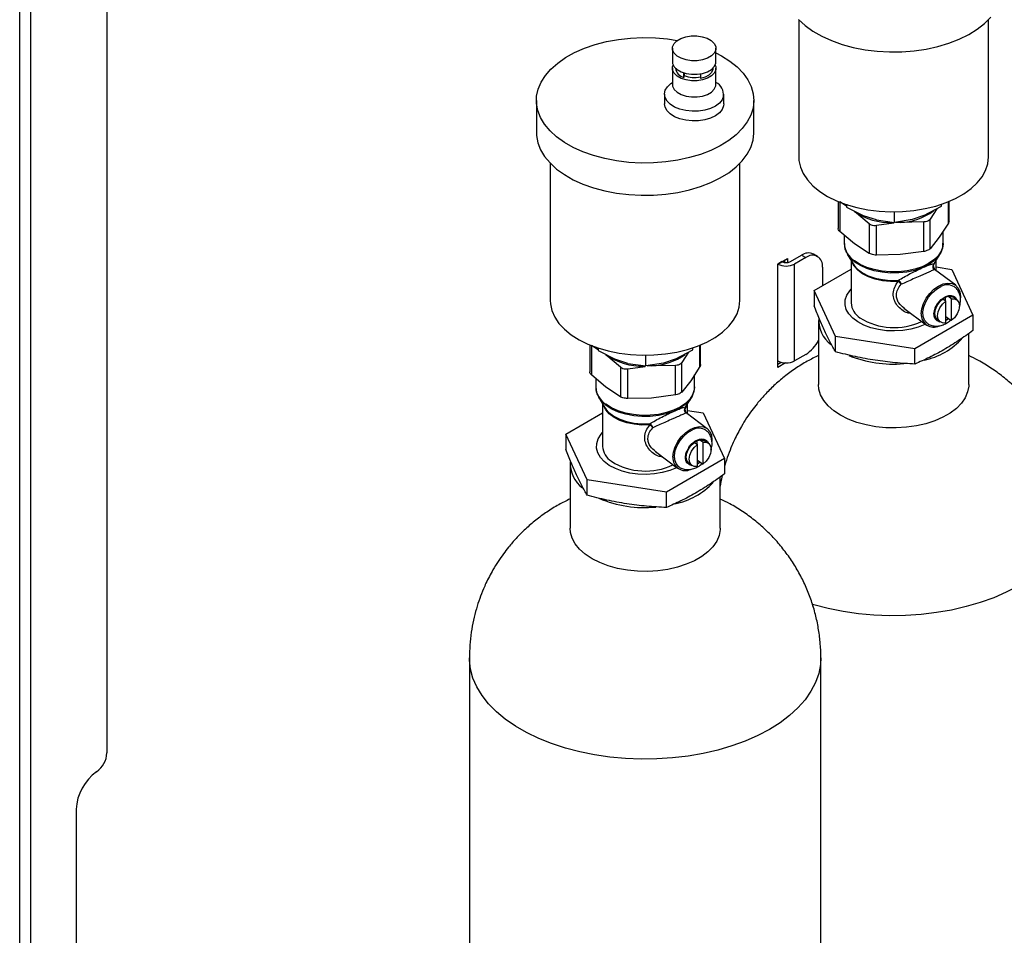
# Model space of a CAD drawing. Extents: x -23 to 223, y 1 to 178.
# Drawn here: x 195 to 205, y 147 to 156 of the extents above; entities that cross this region are included whole.
import ezdxf

# ---------------------------------------------------------------- set-up
doc = ezdxf.new("R2010")
doc.units = 0
doc.header["$LTSCALE"] = 8
doc.header["$MEASUREMENT"] = 0
doc.layers.get('0').update_dxf_attribs({"linetype": 'CONTINUOUS'})

# ---------------------------------------------------------------- blocks, each defined once
blk = doc.blocks.new('A$C26061CCD')
at = {"color": 7, "linetype": 'Continuous'}
for p, q in [((1.1785, 3.53298), (1.1785, 2.96802)), ((1.12422, 0.62646), (1.12422, 3.50164)), ((1.13118, 0.62646), (1.13118, 3.50164)), ((1.60915, 3.4244), (1.60915, 3.339)), ((1.72726, 3.339), (1.72726, 3.4244)), ((1.53052, 3.40666), (1.53052, 3.39822)), ((1.55759, 3.39822), (1.55759, 3.40666)), ((1.55749, 3.39726), (1.55759, 3.39822)), ((1.53052, 3.3942), (1.53052, 3.38415)), ((1.53237, 3.39428), (1.53237, 3.3942)), ((1.53759, 3.38858), (1.53759, 3.39135)), ((1.53783, 3.3897), (1.53759, 3.38858)), ((1.53783, 3.3897), (1.53783, 3.39128)), ((1.53785, 3.3897), (1.53783, 3.3897)), ((1.53785, 3.39127), (1.53785, 3.3897)), ((1.54795, 3.39074), (1.54795, 3.38784)), ((1.55574, 3.3942), (1.55574, 3.39428)), ((1.55759, 3.38415), (1.55759, 3.3942)), ((1.55749, 3.3832), (1.55759, 3.38415)), ((1.5256, 3.37813), (1.5256, 3.3721)), ((1.56251, 3.3721), (1.56251, 3.37813)), ((1.44586, 3.37427), (1.44586, 3.35418)), ((1.58119, 3.35418), (1.58119, 3.37427)), ((1.45447, 3.33511), (1.45447, 3.2497)), ((1.57258, 3.2497), (1.57258, 3.33511)), ((1.72682, 3.33482), (1.72726, 3.339)), ((1.63372, 3.31132), (1.63372, 3.29451)), ((1.6389, 3.30829), (1.63474, 3.31102)), ((1.63474, 3.31091), (1.63474, 3.29265)), ((1.70233, 3.29786), (1.70233, 3.31117)), ((1.7027, 3.29908), (1.7027, 3.31132)), ((1.63886, 3.30956), (1.63892, 3.30783)), ((1.63892, 3.30939), (1.63892, 3.30783)), ((1.63892, 3.30783), (1.65008, 3.30221)), ((1.65294, 3.29737), (1.64384, 3.30506)), ((1.66868, 3.29822), (1.66868, 3.30491)), ((1.68698, 3.30251), (1.69797, 3.30829)), ((1.69516, 3.30681), (1.69096, 3.3003)), ((1.69797, 3.30829), (1.69797, 3.30955)), ((1.65752, 3.29981), (1.65008, 3.30221)), ((1.65294, 3.29737), (1.65294, 3.279)), ((1.66829, 3.29775), (1.65749, 3.29629)), ((1.65752, 3.29981), (1.66868, 3.29822)), ((1.67966, 3.29999), (1.66868, 3.29822)), ((1.67228, 3.29829), (1.66947, 3.29815)), ((1.68707, 3.29857), (1.67228, 3.29829)), ((1.68698, 3.30251), (1.67966, 3.29999)), ((1.68707, 3.2802), (1.68707, 3.29857)), ((1.69096, 3.28193), (1.69096, 3.3003)), ((1.70233, 3.29786), (1.69665, 3.28904)), ((1.64384, 3.28496), (1.63474, 3.29265)), ((1.65749, 3.27792), (1.65749, 3.29629)), ((1.69897, 3.28519), (1.69897, 3.29264)), ((1.63745, 3.29036), (1.63745, 3.28519)), ((1.69665, 3.28904), (1.69096, 3.28193)), ((1.65294, 3.279), (1.64384, 3.28496)), ((1.68707, 3.2802), (1.67228, 3.2782)), ((1.59609, 3.27234), (1.60218, 3.27586)), ((1.5987, 3.27385), (1.59609, 3.27234)), ((1.5987, 3.27385), (1.5987, 3.27385)), ((1.60044, 3.27329), (1.60044, 3.27485)), ((1.60218, 3.27586), (1.60218, 3.27329)), ((1.60392, 3.27385), (1.61088, 3.27787)), ((1.61349, 3.27636), (1.60653, 3.27234)), ((1.61088, 3.27787), (1.61349, 3.27636)), ((1.62087, 3.27709), (1.61826, 3.2786)), ((1.63934, 3.27861), (1.64298, 3.2725)), ((1.64176, 3.27456), (1.64176, 3.24818)), ((1.67228, 3.2782), (1.65749, 3.27792)), ((1.69416, 3.27372), (1.69291, 3.27121)), ((1.69343, 3.2725), (1.69708, 3.27861)), ((1.69466, 3.26827), (1.69466, 3.27456)), ((1.59609, 3.20805), (1.59609, 3.27234)), ((1.60653, 3.21207), (1.60653, 3.27234)), ((1.61881, 3.25582), (1.64176, 3.26907)), ((1.62393, 3.27033), (1.62393, 3.25878)), ((1.69291, 3.27121), (1.69359, 3.26895)), ((1.69312, 3.272), (1.69343, 3.2725)), ((1.70686, 3.25913), (1.69367, 3.26901)), ((1.69466, 3.27056), (1.70437, 3.26906)), ((1.70437, 3.26906), (1.71761, 3.24054)), ((1.63204, 3.2273), (1.61881, 3.25582)), ((1.61881, 3.25582), (1.61881, 3.24627)), ((1.57214, 3.24553), (1.57258, 3.2497)), ((1.69899, 3.25065), (1.70079, 3.2493)), ((1.70035, 3.25146), (1.70035, 3.24963)), ((1.70079, 3.23566), (1.70079, 3.2493)), ((1.7041, 3.25078), (1.7023, 3.25213)), ((1.7041, 3.25078), (1.7041, 3.23713)), ((1.70761, 3.25011), (1.70581, 3.25146)), ((1.6746, 3.24486), (1.68842, 3.23451)), ((1.67504, 3.24468), (1.67472, 3.24499)), ((1.62146, 3.23713), (1.62146, 3.19732)), ((1.71761, 3.24054), (1.68144, 3.21966)), ((1.69548, 3.23768), (1.69728, 3.23633)), ((1.70079, 3.23962), (1.7023, 3.23848)), ((1.70257, 3.23829), (1.70079, 3.23713)), ((1.7023, 3.23848), (1.7041, 3.23713)), ((1.71761, 3.24054), (1.71761, 3.23099)), ((1.68144, 3.21966), (1.63204, 3.2273)), ((1.63204, 3.21775), (1.63204, 3.2273)), ((1.71496, 3.19732), (1.71496, 3.22914)), ((1.47904, 3.22203), (1.47904, 3.20522)), ((1.48422, 3.219), (1.48006, 3.22172)), ((1.48006, 3.22161), (1.48006, 3.20335)), ((1.48418, 3.22027), (1.48424, 3.21853)), ((1.48424, 3.2201), (1.48424, 3.21853)), ((1.48424, 3.21853), (1.4954, 3.21292)), ((1.5323, 3.21321), (1.54329, 3.219)), ((1.54329, 3.219), (1.54329, 3.22026)), ((1.54765, 3.20856), (1.54765, 3.22188)), ((1.54802, 3.20978), (1.54802, 3.22203)), ((1.68144, 3.21011), (1.68144, 3.21966)), ((1.49826, 3.20808), (1.48916, 3.21576)), ((1.50284, 3.21052), (1.4954, 3.21292)), ((1.514, 3.20893), (1.514, 3.21561)), ((1.5323, 3.21321), (1.52498, 3.21069)), ((1.54048, 3.21752), (1.53628, 3.21101)), ((1.61349, 3.21608), (1.60653, 3.21207)), ((1.49826, 3.20808), (1.49826, 3.18971)), ((1.51361, 3.20846), (1.50281, 3.207)), ((1.50281, 3.18863), (1.50281, 3.207)), ((1.50284, 3.21052), (1.514, 3.20893)), ((1.52498, 3.21069), (1.514, 3.20893)), ((1.5176, 3.209), (1.51479, 3.20886)), ((1.53239, 3.20928), (1.5176, 3.209)), ((1.53239, 3.19091), (1.53239, 3.20928)), ((1.53628, 3.19264), (1.53628, 3.21101)), ((1.54765, 3.20856), (1.54197, 3.19974)), ((1.59609, 3.21006), (1.59813, 3.21123)), ((1.6009, 3.21083), (1.59609, 3.20805)), ((1.48916, 3.19567), (1.48006, 3.20335)), ((1.48277, 3.20106), (1.48277, 3.19589)), ((1.54197, 3.19974), (1.53628, 3.19264)), ((1.54429, 3.19589), (1.54429, 3.20334)), ((1.49826, 3.18971), (1.48916, 3.19567)), ((1.48466, 3.18932), (1.4883, 3.18321)), ((1.5176, 3.18891), (1.50281, 3.18863)), ((1.53239, 3.19091), (1.5176, 3.18891)), ((1.53875, 3.18321), (1.5424, 3.18932)), ((1.48708, 3.18526), (1.48708, 3.15889)), ((1.53948, 3.18443), (1.53823, 3.18191)), ((1.53823, 3.18191), (1.53891, 3.17965)), ((1.53844, 3.18271), (1.53875, 3.18321)), ((1.53998, 3.17898), (1.53998, 3.18526)), ((1.53998, 3.18127), (1.54969, 3.17976)), ((1.46413, 3.16653), (1.48708, 3.17978)), ((1.55218, 3.16983), (1.53899, 3.17972)), ((1.54969, 3.17976), (1.56293, 3.15125)), ((1.47736, 3.13801), (1.46413, 3.16653)), ((1.46413, 3.16653), (1.46413, 3.15698)), ((1.54942, 3.16148), (1.54762, 3.16283)), ((1.54431, 3.16136), (1.54611, 3.16001)), ((1.54567, 3.16217), (1.54567, 3.16034)), ((1.54611, 3.14637), (1.54611, 3.16001)), ((1.54942, 3.16148), (1.54942, 3.14784)), ((1.55293, 3.16082), (1.55113, 3.16217)), ((1.51992, 3.15557), (1.53374, 3.14522)), ((1.52036, 3.15538), (1.52004, 3.1557)), ((1.56293, 3.15125), (1.52676, 3.13037)), ((1.54611, 3.15032), (1.54762, 3.14919)), ((1.56293, 3.15125), (1.56293, 3.14169)), ((1.46678, 3.14784), (1.46678, 3.10802)), ((1.5408, 3.14838), (1.5426, 3.14703)), ((1.54789, 3.14899), (1.54611, 3.14783)), ((1.54762, 3.14919), (1.54942, 3.14784)), ((1.47736, 3.12846), (1.47736, 3.13801)), ((1.52676, 3.13037), (1.47736, 3.13801)), ((1.56028, 3.10802), (1.56028, 3.13984)), ((1.52676, 3.12082), (1.52676, 3.13037)), ((1.40415, 3.02728), (1.40415, 2.82116)), ((1.6229, 1.38495), (1.6229, 3.02728)), ((1.15939, 2.93296), (1.15939, 2.83427))]:
    blk.add_line(p, q, dxfattribs=at)
at = {"color": 7, "linetype": 'Continuous', "flags": 128}
for points in [[(1.609, 3.42456), (1.61312, 3.42079), (1.61796, 3.41731), (1.62346, 3.41417), (1.62953, 3.41142), (1.63612, 3.40908), (1.64312, 3.4072), (1.65044, 3.40578), (1.658, 3.40486), (1.66569, 3.40444), (1.67342, 3.40453), (1.68108, 3.40513), (1.68856, 3.40622), (1.69579, 3.4078), (1.70265, 3.40985), (1.70907, 3.41234), (1.71495, 3.41523), (1.72022, 3.41849), (1.72482, 3.42208), (1.72867, 3.42594)], [(1.55749, 3.4057), (1.5566, 3.40373), (1.55486, 3.40195), (1.55238, 3.4005), (1.54933, 3.39946), (1.54593, 3.39892), (1.5424, 3.3989), (1.53898, 3.39941), (1.5359, 3.40042), (1.53338, 3.40185), (1.53159, 3.40361), (1.53065, 3.40557), (1.53062, 3.40761), (1.53151, 3.40959), (1.53325, 3.41136), (1.53573, 3.41282), (1.53877, 3.41385), (1.54218, 3.41439), (1.54571, 3.41441), (1.54913, 3.4139), (1.55221, 3.41289), (1.55472, 3.41146), (1.55651, 3.4097), (1.55746, 3.40774), (1.55749, 3.4057)], [(1.58069, 3.36949), (1.5793, 3.3651), (1.57706, 3.36083), (1.57399, 3.35674), (1.57014, 3.35287), (1.56554, 3.34929), (1.56027, 3.34603), (1.55439, 3.34314), (1.54797, 3.34065), (1.54111, 3.3386), (1.53388, 3.33702), (1.5264, 3.33592), (1.51874, 3.33533), (1.51101, 3.33524), (1.50332, 3.33566), (1.49576, 3.33658), (1.48844, 3.33799), (1.48144, 3.33988), (1.47485, 3.34222), (1.46878, 3.34497), (1.46328, 3.34811), (1.45844, 3.35158), (1.45432, 3.35536), (1.45097, 3.35938), (1.44844, 3.36359), (1.44675, 3.36794), (1.44594, 3.37238), (1.44601, 3.37684), (1.44695, 3.38127), (1.44877, 3.3856), (1.45143, 3.38979), (1.45489, 3.39377), (1.45913, 3.39751), (1.46407, 3.40093), (1.46966, 3.40401), (1.47581, 3.40671), (1.48246, 3.40898), (1.48952, 3.4108), (1.49689, 3.41214), (1.50447, 3.41299), (1.51218, 3.41333), (1.5199, 3.41316), (1.52753, 3.41249), (1.53356, 3.41159)], [(1.55759, 3.40392), (1.5611, 3.40205), (1.56628, 3.39874), (1.57077, 3.39511), (1.57451, 3.39121), (1.57745, 3.38708), (1.57957, 3.38279), (1.58082, 3.37839), (1.58119, 3.37394), (1.58069, 3.36949)], [(1.53052, 3.39822), (1.53065, 3.39714), (1.53159, 3.39517), (1.53338, 3.39341), (1.5359, 3.39198), (1.53898, 3.39098), (1.5424, 3.39046), (1.54593, 3.39048), (1.54933, 3.39102), (1.55238, 3.39206), (1.55486, 3.39351), (1.5566, 3.39529), (1.55749, 3.39726)], [(1.55749, 3.39324), (1.5566, 3.39127), (1.55486, 3.38949), (1.55238, 3.38804), (1.54933, 3.38701), (1.54593, 3.38646), (1.5424, 3.38645), (1.53898, 3.38696), (1.5359, 3.38796), (1.53338, 3.38939), (1.53159, 3.39115), (1.53065, 3.39312), (1.53062, 3.39516), (1.53098, 3.39621)], [(1.55713, 3.39621), (1.55746, 3.39528), (1.55749, 3.39324)], [(1.55574, 3.3942), (1.55568, 3.39351), (1.55489, 3.39167), (1.55324, 3.39003), (1.55086, 3.38872), (1.54795, 3.38784)], [(1.56237, 3.37682), (1.56146, 3.37458), (1.55973, 3.3725), (1.55727, 3.37069), (1.55419, 3.36922), (1.55064, 3.36817), (1.54678, 3.36759), (1.54279, 3.3675), (1.53886, 3.3679), (1.53517, 3.36879), (1.5319, 3.37011), (1.5292, 3.3718), (1.52719, 3.37379), (1.52597, 3.37599), (1.5256, 3.37828), (1.52609, 3.38057), (1.52742, 3.38274), (1.52953, 3.3847), (1.53052, 3.38537)], [(1.53052, 3.38415), (1.53065, 3.38307), (1.53159, 3.38111), (1.53338, 3.37935), (1.5359, 3.37792), (1.53898, 3.37691), (1.5424, 3.3764), (1.54593, 3.37642), (1.54933, 3.37696), (1.55238, 3.37799), (1.55486, 3.37945), (1.5566, 3.38122), (1.55749, 3.3832)], [(1.56251, 3.3721), (1.56237, 3.37079), (1.56146, 3.36855), (1.55973, 3.36647), (1.55727, 3.36466), (1.55419, 3.36319), (1.55064, 3.36215), (1.54678, 3.36156), (1.54279, 3.36147), (1.53886, 3.36188), (1.53517, 3.36276), (1.5319, 3.36408), (1.5292, 3.36577), (1.52719, 3.36777), (1.52597, 3.36996), (1.5256, 3.3721)], [(1.44586, 3.35418), (1.44594, 3.35229), (1.44675, 3.34785), (1.44844, 3.3435), (1.45097, 3.33928), (1.45432, 3.33527), (1.45844, 3.33149), (1.46328, 3.32802), (1.46878, 3.32488), (1.47485, 3.32213), (1.48144, 3.31979), (1.48844, 3.3179), (1.49576, 3.31649), (1.50332, 3.31556), (1.51101, 3.31514), (1.51874, 3.31523), (1.5264, 3.31583), (1.53388, 3.31693), (1.54111, 3.31851), (1.54797, 3.32056), (1.55439, 3.32304), (1.56027, 3.32594), (1.56554, 3.32919), (1.57014, 3.33278), (1.57399, 3.33665), (1.57706, 3.34074), (1.5793, 3.34501), (1.58069, 3.3494)], [(1.58069, 3.3494), (1.58119, 3.35385), (1.58119, 3.35418)], [(1.60915, 3.339), (1.60927, 3.33689), (1.61016, 3.33272), (1.61194, 3.32865), (1.61457, 3.32474), (1.61801, 3.32104), (1.62221, 3.31761), (1.62711, 3.31451), (1.63264, 3.31178), (1.6387, 3.30947), (1.64521, 3.3076), (1.65207, 3.3062), (1.65917, 3.30531), (1.66641, 3.30492), (1.67368, 3.30505), (1.68086, 3.3057), (1.68786, 3.30685), (1.69455, 3.30849), (1.70085, 3.31059), (1.70665, 3.31312), (1.71186, 3.31604), (1.71642, 3.31931), (1.72025, 3.32288), (1.72328, 3.32669), (1.72548, 3.33069), (1.72682, 3.33482)], [(1.69897, 3.28519), (1.69879, 3.28328), (1.69779, 3.28032), (1.69594, 3.27751), (1.69329, 3.27491), (1.68992, 3.27261), (1.68593, 3.27068), (1.68142, 3.26916), (1.67654, 3.2681), (1.67142, 3.26753), (1.6662, 3.26747), (1.66104, 3.26792), (1.65609, 3.26887), (1.65149, 3.27029), (1.64736, 3.27213), (1.64384, 3.27435)], [(1.69854, 3.28232), (1.69757, 3.27952), (1.69573, 3.27672), (1.69311, 3.27415), (1.68976, 3.27187), (1.6858, 3.26994), (1.68133, 3.26843), (1.67648, 3.26738), (1.67139, 3.26682), (1.66621, 3.26676), (1.66109, 3.26721), (1.65618, 3.26815), (1.65161, 3.26956), (1.64752, 3.27139), (1.64402, 3.27359)], [(1.64402, 3.27359), (1.64122, 3.27611), (1.63941, 3.27849)], [(1.67106, 3.26149), (1.66617, 3.26145), (1.66135, 3.26193), (1.65676, 3.26291), (1.65256, 3.26436), (1.6489, 3.26623), (1.6459, 3.26847), (1.64366, 3.27098), (1.64227, 3.27368), (1.64225, 3.27372)], [(1.64298, 3.2725), (1.64346, 3.27177), (1.64391, 3.27116)], [(1.64391, 3.27116), (1.64571, 3.26924), (1.64874, 3.26699), (1.65243, 3.2651), (1.65666, 3.26363), (1.66129, 3.26264), (1.66615, 3.26216), (1.67109, 3.2622)], [(1.68791, 3.23489), (1.68774, 3.23481), (1.68354, 3.23309), (1.67891, 3.23181), (1.67396, 3.23101), (1.66885, 3.23069), (1.66372, 3.23088), (1.65872, 3.23157), (1.65399, 3.23273), (1.64967, 3.23434), (1.64589, 3.23635), (1.64275, 3.2387), (1.64033, 3.24132), (1.63873, 3.24413), (1.63796, 3.24707), (1.63807, 3.25003), (1.63905, 3.25295), (1.64086, 3.25572), (1.64176, 3.25672)], [(1.68546, 3.2414), (1.68581, 3.24456), (1.68685, 3.24786), (1.68852, 3.25109), (1.69072, 3.25408), (1.69332, 3.25664), (1.69617, 3.25863), (1.69911, 3.25994), (1.70196, 3.26048), (1.70456, 3.26023), (1.70676, 3.2592), (1.70843, 3.25745), (1.70947, 3.25509), (1.70982, 3.25224), (1.70978, 3.25123)], [(1.68919, 3.23547), (1.689, 3.23562), (1.6875, 3.23739), (1.68663, 3.23976), (1.68645, 3.24257), (1.68698, 3.24565), (1.68818, 3.2488), (1.68997, 3.25183), (1.69224, 3.25454), (1.69485, 3.25677), (1.69764, 3.25837)], [(1.45447, 3.2497), (1.45459, 3.24759), (1.45548, 3.24343), (1.45726, 3.23936), (1.45989, 3.23544), (1.46333, 3.23175), (1.46753, 3.22832), (1.47243, 3.22522), (1.47796, 3.22249), (1.48402, 3.22017), (1.49053, 3.2183), (1.49739, 3.21691), (1.50449, 3.21601), (1.51173, 3.21563), (1.519, 3.21576), (1.52618, 3.2164), (1.53318, 3.21755), (1.53987, 3.21919), (1.54617, 3.22129), (1.55197, 3.22382), (1.55718, 3.22674), (1.56174, 3.23002), (1.56557, 3.23359), (1.5686, 3.2374), (1.5708, 3.2414), (1.57214, 3.24553)], [(1.69333, 3.24132), (1.69385, 3.24432), (1.69399, 3.24474), (1.69407, 3.24494), (1.69411, 3.24505), (1.69413, 3.2451), (1.69414, 3.24512), (1.69415, 3.24514), (1.69415, 3.24514), (1.69415, 3.24515), (1.69415, 3.24515), (1.69415, 3.24515), (1.69415, 3.24515), (1.69415, 3.24515), (1.69415, 3.24515), (1.69415, 3.24515), (1.69415, 3.24515), (1.69547, 3.2476), (1.69784, 3.25028), (1.70064, 3.2521), (1.70248, 3.25268), (1.70409, 3.25275), (1.70541, 3.2524), (1.70644, 3.25174), (1.70764, 3.24987)], [(1.69548, 3.23768), (1.69526, 3.23785), (1.69419, 3.23941), (1.69382, 3.24154), (1.69419, 3.24399), (1.69526, 3.2465), (1.69692, 3.24881), (1.69899, 3.25065)], [(1.70079, 3.23566), (1.69872, 3.23567), (1.69707, 3.2365), (1.69599, 3.23806), (1.69562, 3.24019), (1.69599, 3.24264), (1.69707, 3.24515), (1.69872, 3.24746), (1.70079, 3.2493)], [(1.7023, 3.25213), (1.70436, 3.25212), (1.70581, 3.25146)], [(1.7041, 3.25078), (1.70616, 3.25077), (1.70782, 3.24994), (1.7089, 3.24838), (1.70927, 3.24625), (1.7089, 3.2438), (1.70782, 3.24128), (1.70616, 3.23898), (1.7041, 3.23713)], [(1.54429, 3.19589), (1.54411, 3.19398), (1.54311, 3.19103), (1.54126, 3.18821), (1.53861, 3.18562), (1.53524, 3.18332), (1.53125, 3.18138), (1.52674, 3.17986), (1.52186, 3.1788), (1.51674, 3.17824), (1.51152, 3.17818), (1.50636, 3.17863), (1.50141, 3.17957), (1.49681, 3.18099), (1.49268, 3.18284), (1.48916, 3.18506)], [(1.63515, 3.17823), (1.63095, 3.18101), (1.62746, 3.18409), (1.62471, 3.18742), (1.62278, 3.19093), (1.6217, 3.19456), (1.62146, 3.19732)], [(1.71496, 3.19732), (1.71493, 3.1964), (1.71428, 3.19273), (1.71277, 3.18915), (1.71043, 3.18573), (1.7073, 3.18252), (1.70344, 3.17958), (1.69893, 3.17698), (1.69385, 3.17475), (1.68829, 3.17294), (1.68235, 3.17159), (1.67615, 3.17072), (1.6698, 3.17034), (1.66343, 3.17047), (1.65714, 3.1711), (1.65106, 3.17221), (1.64529, 3.17379), (1.63996, 3.17581), (1.63515, 3.17823)], [(1.48934, 3.1843), (1.48654, 3.18681), (1.48473, 3.18919)], [(1.54386, 3.19303), (1.54289, 3.19022), (1.54105, 3.18743), (1.53843, 3.18485), (1.53508, 3.18257), (1.53112, 3.18065), (1.52665, 3.17914), (1.5218, 3.17809), (1.51671, 3.17752), (1.51153, 3.17747), (1.50641, 3.17791), (1.5015, 3.17885), (1.49693, 3.18026), (1.49284, 3.18209), (1.48934, 3.1843)], [(1.51638, 3.1722), (1.51149, 3.17215), (1.50667, 3.17263), (1.50208, 3.17361), (1.49788, 3.17507), (1.49422, 3.17694), (1.49122, 3.17917), (1.48899, 3.18168), (1.48759, 3.18439), (1.48757, 3.18443)], [(1.4883, 3.18321), (1.48878, 3.18247), (1.48923, 3.18186)], [(1.48923, 3.18186), (1.49103, 3.17994), (1.49406, 3.17769), (1.49775, 3.1758), (1.50198, 3.17434), (1.50661, 3.17335), (1.51147, 3.17286), (1.51641, 3.17291)], [(1.53078, 3.15211), (1.53113, 3.15527), (1.53217, 3.15856), (1.53384, 3.1618), (1.53604, 3.16478), (1.53864, 3.16735), (1.54149, 3.16934), (1.54443, 3.17064), (1.54728, 3.17119), (1.54988, 3.17094), (1.55208, 3.16991), (1.55375, 3.16816), (1.55479, 3.16579), (1.55514, 3.16294), (1.5551, 3.16194)], [(1.53451, 3.14618), (1.53432, 3.14632), (1.53282, 3.1481), (1.53195, 3.15046), (1.53177, 3.15328), (1.5323, 3.15636), (1.5335, 3.15951), (1.53529, 3.16254), (1.53756, 3.16525), (1.54017, 3.16748), (1.54296, 3.16908)], [(1.53323, 3.1456), (1.53306, 3.14551), (1.52886, 3.1438), (1.52423, 3.14252), (1.51928, 3.14171), (1.51417, 3.1414), (1.50904, 3.14159), (1.50404, 3.14227), (1.49931, 3.14344), (1.49499, 3.14505), (1.49121, 3.14705), (1.48807, 3.1494), (1.48566, 3.15202), (1.48405, 3.15484), (1.48329, 3.15777), (1.48339, 3.16074), (1.48437, 3.16365), (1.48618, 3.16643), (1.48708, 3.16742)], [(1.54762, 3.16283), (1.54968, 3.16282), (1.55113, 3.16217)], [(1.5408, 3.14838), (1.54058, 3.14856), (1.53951, 3.15012), (1.53914, 3.15224), (1.53951, 3.15469), (1.54058, 3.15721), (1.54224, 3.15952), (1.54431, 3.16136)], [(1.54611, 3.14637), (1.54405, 3.14638), (1.54239, 3.14721), (1.54131, 3.14877), (1.54094, 3.15089), (1.54131, 3.15334), (1.54239, 3.15586), (1.54405, 3.15817), (1.54611, 3.16001)], [(1.54942, 3.16148), (1.55149, 3.16147), (1.55314, 3.16064), (1.55422, 3.15908), (1.55459, 3.15696), (1.55422, 3.15451), (1.55314, 3.15199), (1.55149, 3.14968), (1.54942, 3.14784)], [(1.56028, 3.10802), (1.56025, 3.1071), (1.5596, 3.10344), (1.55809, 3.09986), (1.55575, 3.09643), (1.55262, 3.09322), (1.54877, 3.09029), (1.54425, 3.08768), (1.53917, 3.08545), (1.53361, 3.08365), (1.52767, 3.0823), (1.52147, 3.08143), (1.51512, 3.08105), (1.50875, 3.08118), (1.50246, 3.0818), (1.49638, 3.08292), (1.49061, 3.0845), (1.48528, 3.08652), (1.48047, 3.08894), (1.47628, 3.09172), (1.47278, 3.0948), (1.47004, 3.09812), (1.4681, 3.10163), (1.46702, 3.10526), (1.46678, 3.10802)], [(1.74555, 3.07193), (1.7383, 3.06811), (1.73049, 3.06468), (1.72218, 3.06166), (1.71344, 3.05909), (1.70433, 3.05698), (1.69493, 3.05535), (1.68532, 3.05422), (1.67556, 3.05358), (1.66575, 3.05345), (1.65596, 3.05383), (1.64627, 3.05472), (1.63675, 3.05611), (1.62749, 3.05798), (1.61855, 3.06032), (1.61752, 3.06063)], [(1.59087, 2.98264), (1.58362, 2.97881), (1.57581, 2.97538), (1.56751, 2.97237), (1.55876, 2.9698), (1.54965, 2.96769), (1.54025, 2.96606), (1.53064, 2.96492), (1.52089, 2.96429), (1.51107, 2.96416), (1.50128, 2.96454), (1.49159, 2.96543), (1.48207, 2.96681), (1.47281, 2.96868), (1.46387, 2.97103), (1.45534, 2.97382), (1.44727, 2.97705), (1.43974, 2.98068), (1.4328, 2.98468), (1.42651, 2.98903), (1.42092, 2.99369), (1.41607, 2.99862), (1.41202, 3.00378), (1.40877, 3.00912), (1.40638, 3.01462), (1.40484, 3.02021), (1.40418, 3.02587), (1.40415, 3.02728)], [(1.6229, 3.02728), (1.62265, 3.02304), (1.62156, 3.01741), (1.61959, 3.01186), (1.61676, 3.00643), (1.61311, 3.00117), (1.60866, 2.99612), (1.60343, 2.99133), (1.59749, 2.98682), (1.59087, 2.98264)]]:
    blk.add_lwpolyline(points, dxfattribs=at)
at = {"color": 7, "linetype": 'Continuous'}
for centre, radius, start, end in [((1.53899, 3.39511), 0.00668, 187.85856, 257.95909), ((1.54409, 3.40448), 0.01604, 247.10101, 283.9275), ((1.5537, 3.37758), 0.0087, 354.97179, 63.47616), ((1.66651, 3.33868), 0.04055, 236.01371, 271.38201), ((1.67054, 3.33716), 0.03891, 272.56331, 305.43389), ((1.65134, 3.28608), 0.01392, 183.66049, 237.40827), ((1.6152, 3.27183), 0.00743, 65.69293, 125.61718), ((1.60131, 3.27889), 0.00567, 242.60966, 297.39032), ((1.61756, 3.27136), 0.00645, 350.78571, 129.20335), ((1.60131, 3.28242), 0.01135, 242.60965, 297.39033), ((1.69445, 3.27122), 0.00154, 149.67076, 180.60549), ((1.67945, 3.26156), 0.00839, 175.6081, 180.46851), ((1.70169, 3.25126), 0.00818, 57.36108, 119.69195), ((1.70407, 3.24369), 0.00862, 101.83305, 126.11779), ((1.65356, 3.24887), 0.01183, 183.31993, 237.74881), ((1.64104, 3.23776), 0.01952, 176.54943, 232.89906), ((1.66841, 3.27257), 0.0398, 237.88569, 295.51963), ((1.69323, 3.24087), 0.00779, 176.05557, 296.14428), ((1.69656, 3.2466), 0.00994, 295.18833, 305.28781), ((1.60184, 3.23457), 0.02184, 302.22006, 333.89179), ((1.67783, 3.25603), 0.04456, 282.12446, 318.279), ((1.51183, 3.24938), 0.04055, 236.01375, 271.38197), ((1.51586, 3.24786), 0.03891, 272.56336, 305.43385), ((1.60131, 3.22214), 0.01135, 242.60965, 297.39033), ((1.66795, 3.28379), 0.0737, 247.93189, 275.0722), ((1.49666, 3.19678), 0.01392, 183.66011, 237.40858), ((1.53977, 3.18193), 0.00154, 149.67261, 180.60438), ((1.52478, 3.17227), 0.0084, 175.61008, 180.46653), ((1.54701, 3.16197), 0.00818, 57.36083, 119.69199), ((1.54939, 3.1544), 0.00862, 101.83301, 126.11783), ((1.49888, 3.15957), 0.01183, 183.31975, 237.74899), ((1.53855, 3.15157), 0.00779, 176.0557, 296.14426), ((1.4864, 3.14852), 0.01958, 177.83239, 232.61755), ((1.51373, 3.18328), 0.0398, 237.88564, 295.51965), ((1.54188, 3.1573), 0.00994, 295.1883, 305.28784), ((1.52278, 3.16756), 0.04545, 281.78625, 316.65834), ((1.51299, 3.19234), 0.07158, 246.80358, 275.77687), ((1.16323, 2.96877), 0.01529, 305.59927, 357.20344), ((1.18993, 2.93147), 0.03058, 125.59941, 177.20316)]:
    blk.add_arc(centre, radius, start, end, dxfattribs=at)
for points, knots in [([(1.65749, 3.29629), (1.65696, 3.29623), (1.65588, 3.29611), (1.65434, 3.29645), (1.65341, 3.29696), (1.65301, 3.29731), (1.65294, 3.29737)], [0, 0, 0, 0, 0.312994, 0.626125, 0.936796, 1, 1, 1, 1]), ([(1.69096, 3.3003), (1.69071, 3.29998), (1.69021, 3.29933), (1.68892, 3.29873), (1.6878, 3.29856), (1.68717, 3.29857), (1.68707, 3.29857)], [0, 0, 0, 0, 0.312996, 0.626126, 0.936797, 1, 1, 1, 1]), ([(1.7027, 3.29908), (1.70265, 3.29874), (1.7026, 3.29834), (1.70237, 3.29793), (1.70233, 3.29786)], [0, 0, 0, 0, 0.830892, 1, 1, 1, 1]), ([(1.63474, 3.29265), (1.63446, 3.29295), (1.63391, 3.29354), (1.63363, 3.29431), (1.63372, 3.29451), (1.63372, 3.29451)], [0, 0, 0, 0, 0.499783, 0.999789, 1, 1, 1, 1]), ([(1.63754, 3.28513), (1.63754, 3.28447), (1.63755, 3.28279), (1.63824, 3.28052), (1.63915, 3.27906), (1.6395, 3.27851)], [0, 0, 0, 0, 0.290771, 0.731472, 1, 1, 1, 1]), ([(1.69872, 3.28284), (1.69873, 3.28287), (1.69901, 3.2837), (1.69895, 3.28458), (1.6989, 3.28542)], [0, 0, 0, 0, 0.038433, 1, 1, 1, 1]), ([(1.65749, 3.27792), (1.65696, 3.27796), (1.65588, 3.27803), (1.65434, 3.27839), (1.65341, 3.27875), (1.65301, 3.27897), (1.65294, 3.279)], [0, 0, 0, 0, 0.312994, 0.626123, 0.936796, 1, 1, 1, 1]), ([(1.69096, 3.28193), (1.69071, 3.28171), (1.69021, 3.28126), (1.68892, 3.28067), (1.6878, 3.28035), (1.68717, 3.28022), (1.68707, 3.2802)], [0, 0, 0, 0, 0.312995, 0.626124, 0.936797, 1, 1, 1, 1]), ([(1.67109, 3.2622), (1.67223, 3.26289), (1.67452, 3.26425), (1.67854, 3.26638), (1.68212, 3.26816), (1.68492, 3.26948), (1.68619, 3.27005), (1.68682, 3.27034)], [0, 0, 0, 0, 0.2536833, 0.5056019, 0.7539671, 0.8785256, 1, 1, 1, 1]), ([(1.69347, 3.26889), (1.69333, 3.26882), (1.69301, 3.26867), (1.6916, 3.26801), (1.68982, 3.2672), (1.68822, 3.26648), (1.68641, 3.26568), (1.68378, 3.26453), (1.68033, 3.26303), (1.67641, 3.26132), (1.67412, 3.26027), (1.67297, 3.25974)], [0, 0, 0, 0, 0.114778, 0.261565, 0.335079, 0.406165, 0.47713, 0.550317, 0.697247, 0.847731, 1, 1, 1, 1]), ([(1.68682, 3.27034), (1.68741, 3.2706), (1.68861, 3.27112), (1.69056, 3.27191), (1.69227, 3.27248), (1.69322, 3.27256), (1.69315, 3.27219), (1.69312, 3.272)], [0, 0, 0, 0, 0.1228854, 0.2469019, 0.495135, 0.7463493, 1, 1, 1, 1]), ([(1.69275, 3.27062), (1.69276, 3.27088), (1.69278, 3.27137), (1.69301, 3.2718), (1.69312, 3.272)], [0, 0, 0, 0, 0.533476, 1, 1, 1, 1]), ([(1.69355, 3.26891), (1.69331, 3.26927), (1.69281, 3.26998), (1.69278, 3.27066), (1.69276, 3.27099)], [0, 0, 0, 0, 0.504048, 1, 1, 1, 1]), ([(1.69291, 3.27121), (1.69285, 3.27099), (1.69276, 3.27066), (1.69282, 3.27033), (1.69284, 3.27022)], [0, 0, 0, 0, 0.647501, 1, 1, 1, 1]), ([(1.69361, 3.26894), (1.69365, 3.26897), (1.69372, 3.26901), (1.69354, 3.26892), (1.69347, 3.26889)], [0, 0, 0, 0, 0.600721, 1, 1, 1, 1]), ([(1.67891, 3.24164), (1.67822, 3.24171), (1.67623, 3.24192), (1.67327, 3.24367), (1.67034, 3.24645), (1.66835, 3.25005), (1.66774, 3.25404), (1.66864, 3.25798), (1.67026, 3.26033), (1.67106, 3.26149)], [0, 0, 0, 0, 0.078901, 0.227247, 0.378969, 0.53369, 0.690162, 0.846225, 1, 1, 1, 1]), ([(1.67297, 3.25974), (1.67286, 3.2599), (1.67263, 3.26023), (1.67215, 3.26072), (1.67162, 3.26116), (1.67125, 3.26138), (1.67106, 3.26149)], [0, 0, 0, 0, 0.25, 0.499999, 0.749997, 1, 1, 1, 1]), ([(1.67109, 3.2622), (1.67125, 3.26212), (1.67159, 3.26195), (1.67192, 3.26161), (1.67209, 3.26143)], [0, 0, 0, 0, 0.4660594, 1, 1, 1, 1]), ([(1.67209, 3.26143), (1.67219, 3.26131), (1.67239, 3.26106), (1.67273, 3.26049), (1.67288, 3.26004), (1.67297, 3.25974)], [0, 0, 0, 0, 0.250605, 0.501237, 1, 1, 1, 1]), ([(1.66991, 3.25305), (1.67007, 3.25426), (1.6704, 3.25668), (1.67211, 3.25872), (1.67297, 3.25974)], [0, 0, 0, 0, 0.497117, 1, 1, 1, 1]), ([(1.70912, 3.24584), (1.70928, 3.24629), (1.70982, 3.24781), (1.70997, 3.25032), (1.70959, 3.25315), (1.70855, 3.25554), (1.70734, 3.25725), (1.70634, 3.25789), (1.70604, 3.25809)], [0, 0, 0, 0, 0.098625, 0.333566, 0.536937, 0.730776, 0.919103, 1, 1, 1, 1]), ([(1.67472, 3.24499), (1.67354, 3.24596), (1.67163, 3.24751), (1.67017, 3.2505), (1.67, 3.25221), (1.66991, 3.25305)], [0, 0, 0, 0, 0.451015, 0.726837, 1, 1, 1, 1]), ([(1.62543, 3.23051), (1.62432, 3.23297), (1.62211, 3.23788), (1.61991, 3.24347), (1.61881, 3.24627)], [0, 0, 0, 0, 0.498791, 1, 1, 1, 1]), ([(1.68923, 3.23552), (1.68935, 3.23541), (1.6901, 3.2347), (1.69192, 3.23402), (1.69447, 3.23358), (1.69714, 3.23385), (1.69981, 3.23478), (1.70203, 3.23599), (1.7032, 3.23707), (1.70359, 3.23742)], [0, 0, 0, 0, 0.031928, 0.20301, 0.369993, 0.540108, 0.718696, 0.906459, 1, 1, 1, 1]), ([(1.69725, 3.23639), (1.69724, 3.23639), (1.69672, 3.23637), (1.69588, 3.23669), (1.69455, 3.2375), (1.69353, 3.23903), (1.6934, 3.24061), (1.69333, 3.24132)], [0, 0, 0, 0, 0.006722, 0.209862, 0.398118, 0.728587, 1, 1, 1, 1]), ([(1.63204, 3.21775), (1.63095, 3.21969), (1.62875, 3.22357), (1.62653, 3.2282), (1.62543, 3.23051)], [0, 0, 0, 0, 0.4989633, 1, 1, 1, 1]), ([(1.71761, 3.23099), (1.71461, 3.22883), (1.70861, 3.22451), (1.70256, 3.22087), (1.69953, 3.21905)], [0, 0, 0, 0, 0.498963, 1, 1, 1, 1]), ([(1.65674, 3.21243), (1.65262, 3.21314), (1.64436, 3.21457), (1.63616, 3.21669), (1.63204, 3.21775)], [0, 0, 0, 0, 0.498791, 1, 1, 1, 1]), ([(1.69953, 3.21905), (1.69651, 3.21738), (1.69046, 3.21404), (1.68445, 3.21142), (1.68144, 3.21011)], [0, 0, 0, 0, 0.498791, 1, 1, 1, 1]), ([(1.62146, 3.21542), (1.61911, 3.21427), (1.61417, 3.21184), (1.60707, 3.20739), (1.60013, 3.20233), (1.59374, 3.19683), (1.58809, 3.19118), (1.58358, 3.18597), (1.57987, 3.18115), (1.57661, 3.17645), (1.57288, 3.17039), (1.56988, 3.16464), (1.5672, 3.15866), (1.56516, 3.15337), (1.56363, 3.14892), (1.563, 3.14643), (1.56293, 3.14613)], [0, 0, 0, 0, 0.083885, 0.176417, 0.268343, 0.359011, 0.446606, 0.52439, 0.579822, 0.641461, 0.707826, 0.807978, 0.849208, 0.917902, 0.989965, 1, 1, 1, 1]), ([(1.68144, 3.21011), (1.67735, 3.21032), (1.66915, 3.21074), (1.66088, 3.21187), (1.65674, 3.21243)], [0, 0, 0, 0, 0.498963, 1, 1, 1, 1]), ([(1.77757, 3.11657), (1.77757, 3.1167), (1.77768, 3.11964), (1.77729, 3.12545), (1.77632, 3.13399), (1.77457, 3.14255), (1.77214, 3.15104), (1.76899, 3.15938), (1.76515, 3.16749), (1.76062, 3.17531), (1.75544, 3.18276), (1.74964, 3.18978), (1.74325, 3.19632), (1.73632, 3.20232), (1.72888, 3.20772), (1.72176, 3.21212), (1.71697, 3.21441), (1.71496, 3.21537)], [0, 0, 0, 0, 0.003012, 0.071455, 0.141179, 0.211918, 0.283461, 0.355643, 0.428338, 0.501447, 0.574897, 0.648631, 0.722607, 0.796797, 0.871179, 0.945743, 1, 1, 1, 1]), ([(1.50281, 3.207), (1.50228, 3.20693), (1.5012, 3.20681), (1.49966, 3.20716), (1.49873, 3.20766), (1.49833, 3.20802), (1.49826, 3.20808)], [0, 0, 0, 0, 0.312991, 0.626123, 0.936796, 1, 1, 1, 1]), ([(1.53628, 3.21101), (1.53603, 3.21069), (1.53553, 3.21004), (1.53424, 3.20944), (1.53312, 3.20926), (1.53249, 3.20927), (1.53239, 3.20928)], [0, 0, 0, 0, 0.312997, 0.626124, 0.936798, 1, 1, 1, 1]), ([(1.54802, 3.20978), (1.54797, 3.20945), (1.54792, 3.20904), (1.54769, 3.20863), (1.54765, 3.20856)], [0, 0, 0, 0, 0.830892, 1, 1, 1, 1]), ([(1.48006, 3.20335), (1.47978, 3.20365), (1.47923, 3.20425), (1.47896, 3.20502), (1.47904, 3.20522), (1.47904, 3.20522)], [0, 0, 0, 0, 0.499786, 0.999796, 1, 1, 1, 1]), ([(1.48286, 3.19584), (1.48286, 3.19517), (1.48287, 3.19349), (1.48356, 3.19123), (1.48447, 3.18977), (1.48482, 3.18921)], [0, 0, 0, 0, 0.290771, 0.731472, 1, 1, 1, 1]), ([(1.54404, 3.19354), (1.54405, 3.19357), (1.54433, 3.19441), (1.54427, 3.19528), (1.54422, 3.19613)], [0, 0, 0, 0, 0.038431, 1, 1, 1, 1]), ([(1.50281, 3.18863), (1.50228, 3.18866), (1.5012, 3.18874), (1.49966, 3.18909), (1.49873, 3.18945), (1.49833, 3.18967), (1.49826, 3.18971)], [0, 0, 0, 0, 0.312991, 0.626122, 0.936796, 1, 1, 1, 1]), ([(1.53628, 3.19264), (1.53603, 3.19241), (1.53553, 3.19196), (1.53424, 3.19137), (1.53312, 3.19105), (1.53249, 3.19093), (1.53239, 3.19091)], [0, 0, 0, 0, 0.312996, 0.626123, 0.936799, 1, 1, 1, 1]), ([(1.51641, 3.17291), (1.51755, 3.17359), (1.51984, 3.17495), (1.52386, 3.17708), (1.52744, 3.17886), (1.53024, 3.18019), (1.53151, 3.18076), (1.53214, 3.18104)], [0, 0, 0, 0, 0.253683, 0.505602, 0.753967, 0.878526, 1, 1, 1, 1]), ([(1.53214, 3.18104), (1.53273, 3.1813), (1.53393, 3.18183), (1.53588, 3.18262), (1.53759, 3.18319), (1.53854, 3.18327), (1.53847, 3.18289), (1.53844, 3.18271)], [0, 0, 0, 0, 0.122886, 0.246902, 0.495135, 0.74635, 1, 1, 1, 1]), ([(1.53807, 3.18132), (1.53808, 3.18158), (1.5381, 3.18207), (1.53833, 3.1825), (1.53844, 3.18271)], [0, 0, 0, 0, 0.533478, 1, 1, 1, 1]), ([(1.53888, 3.17962), (1.53863, 3.17998), (1.53813, 3.18069), (1.5381, 3.18136), (1.53808, 3.1817)], [0, 0, 0, 0, 0.504047, 1, 1, 1, 1]), ([(1.53823, 3.18191), (1.53817, 3.1817), (1.53809, 3.18136), (1.53814, 3.18104), (1.53816, 3.18093)], [0, 0, 0, 0, 0.647509, 1, 1, 1, 1]), ([(1.53879, 3.1796), (1.53865, 3.17953), (1.53833, 3.17938), (1.53692, 3.17871), (1.53514, 3.17791), (1.53354, 3.17719), (1.53173, 3.17639), (1.5291, 3.17524), (1.52565, 3.17374), (1.52173, 3.17203), (1.51944, 3.17097), (1.5183, 3.17044)], [0, 0, 0, 0, 0.114778, 0.261565, 0.335078, 0.406164, 0.47713, 0.550317, 0.697247, 0.847731, 1, 1, 1, 1]), ([(1.53893, 3.17965), (1.53897, 3.17967), (1.53904, 3.17972), (1.53886, 3.17963), (1.53879, 3.1796)], [0, 0, 0, 0, 0.600717, 1, 1, 1, 1]), ([(1.52423, 3.15234), (1.52354, 3.15242), (1.52155, 3.15262), (1.51859, 3.15438), (1.51566, 3.15716), (1.51367, 3.16076), (1.51306, 3.16474), (1.51396, 3.16869), (1.51558, 3.17103), (1.51638, 3.1722)], [0, 0, 0, 0, 0.0789011, 0.2272473, 0.3789687, 0.5336901, 0.6901618, 0.846225, 1, 1, 1, 1]), ([(1.51523, 3.16376), (1.51539, 3.16496), (1.51572, 3.16739), (1.51744, 3.16942), (1.5183, 3.17044)], [0, 0, 0, 0, 0.497117, 1, 1, 1, 1]), ([(1.5183, 3.17044), (1.51818, 3.17061), (1.51795, 3.17094), (1.51747, 3.17142), (1.51694, 3.17187), (1.51657, 3.17209), (1.51638, 3.1722)], [0, 0, 0, 0, 0.250001, 0.499999, 0.749996, 1, 1, 1, 1]), ([(1.51641, 3.17291), (1.51657, 3.17283), (1.51692, 3.17265), (1.51724, 3.17232), (1.51741, 3.17214)], [0, 0, 0, 0, 0.466065, 1, 1, 1, 1]), ([(1.51741, 3.17214), (1.51751, 3.17201), (1.51771, 3.17176), (1.51805, 3.17119), (1.5182, 3.17074), (1.5183, 3.17044)], [0, 0, 0, 0, 0.250606, 0.501237, 1, 1, 1, 1]), ([(1.55445, 3.15655), (1.5546, 3.157), (1.55514, 3.15852), (1.55529, 3.16102), (1.55491, 3.16386), (1.55388, 3.16624), (1.55266, 3.16796), (1.55166, 3.1686), (1.55136, 3.16879)], [0, 0, 0, 0, 0.098625, 0.333567, 0.536937, 0.730776, 0.919104, 1, 1, 1, 1]), ([(1.52004, 3.1557), (1.51886, 3.15666), (1.51695, 3.15822), (1.51549, 3.16121), (1.51532, 3.16291), (1.51523, 3.16376)], [0, 0, 0, 0, 0.451015, 0.726837, 1, 1, 1, 1]), ([(1.53865, 3.15202), (1.53874, 3.15301), (1.53885, 3.15414), (1.53929, 3.15537), (1.53938, 3.15561), (1.53942, 3.15573), (1.53945, 3.15579), (1.53946, 3.15582), (1.53947, 3.15584), (1.53947, 3.15585), (1.53947, 3.15585), (1.53947, 3.15585), (1.53947, 3.15585), (1.53947, 3.15585), (1.53947, 3.15585), (1.53947, 3.15585), (1.53947, 3.15585), (1.54024, 3.1562), (1.54058, 3.15887), (1.54317, 3.16105), (1.54562, 3.1628), (1.54778, 3.16345), (1.5494, 3.16353), (1.55074, 3.16317), (1.55208, 3.16235), (1.55261, 3.16127), (1.55294, 3.16059)], [0, 0, 0, 0, 0.132389, 0.150245, 0.159173, 0.163637, 0.165871, 0.166986, 0.167544, 0.167824, 0.167963, 0.168033, 0.168068, 0.168086, 0.168095, 0.168099, 0.168102, 0.168104, 0.276256, 0.413933, 0.551955, 0.641227, 0.724785, 0.802623, 0.874739, 1, 1, 1, 1]), ([(1.47075, 3.14122), (1.46964, 3.14367), (1.46743, 3.14859), (1.46523, 3.15418), (1.46413, 3.15698)], [0, 0, 0, 0, 0.498791, 1, 1, 1, 1]), ([(1.54257, 3.1471), (1.54256, 3.1471), (1.54204, 3.14707), (1.5412, 3.1474), (1.53987, 3.14821), (1.53885, 3.14973), (1.53872, 3.15131), (1.53865, 3.15202)], [0, 0, 0, 0, 0.00672, 0.209862, 0.398118, 0.728587, 1, 1, 1, 1]), ([(1.53455, 3.14622), (1.53467, 3.14611), (1.53542, 3.1454), (1.53724, 3.14472), (1.53979, 3.14428), (1.54246, 3.14456), (1.54513, 3.14548), (1.54735, 3.14669), (1.54851, 3.14776), (1.5489, 3.14811)], [0, 0, 0, 0, 0.031969, 0.203277, 0.370479, 0.540818, 0.719639, 0.907649, 1, 1, 1, 1]), ([(1.47736, 3.12846), (1.47627, 3.1304), (1.47407, 3.13428), (1.47185, 3.1389), (1.47075, 3.14122)], [0, 0, 0, 0, 0.498963, 1, 1, 1, 1]), ([(1.56293, 3.14169), (1.55993, 3.13954), (1.55393, 3.13522), (1.54788, 3.13158), (1.54485, 3.12976)], [0, 0, 0, 0, 0.498963, 1, 1, 1, 1]), ([(1.56156, 3.14073), (1.56149, 3.14048), (1.56092, 3.13828), (1.56058, 3.13602), (1.56028, 3.13403)], [0, 0, 0, 0, 0.115892, 1, 1, 1, 1]), ([(1.46678, 3.12613), (1.46443, 3.12497), (1.45949, 3.12254), (1.45239, 3.1181), (1.44545, 3.11304), (1.43906, 3.10754), (1.43342, 3.10188), (1.4289, 3.09667), (1.4252, 3.09186), (1.42192, 3.08717), (1.41987, 3.08374), (1.4188, 3.08197)], [0, 0, 0, 0, 0.11851, 0.249237, 0.379108, 0.507202, 0.630955, 0.740845, 0.819159, 0.906241, 1, 1, 1, 1]), ([(1.50206, 3.12314), (1.49794, 3.12385), (1.48968, 3.12528), (1.48148, 3.1274), (1.47736, 3.12846)], [0, 0, 0, 0, 0.498791, 1, 1, 1, 1]), ([(1.54485, 3.12976), (1.54183, 3.12809), (1.53578, 3.12474), (1.52977, 3.12213), (1.52676, 3.12082)], [0, 0, 0, 0, 0.498791, 1, 1, 1, 1]), ([(1.62289, 3.02728), (1.62289, 3.0274), (1.623, 3.03034), (1.62261, 3.03615), (1.62164, 3.04469), (1.61989, 3.05325), (1.61746, 3.06174), (1.61431, 3.07009), (1.61047, 3.0782), (1.60594, 3.08602), (1.60076, 3.09347), (1.59496, 3.10049), (1.58857, 3.10703), (1.58164, 3.11303), (1.5742, 3.11842), (1.56708, 3.12283), (1.56229, 3.12511), (1.56028, 3.12608)], [0, 0, 0, 0, 0.003012, 0.071455, 0.141179, 0.211918, 0.283461, 0.355643, 0.428338, 0.501447, 0.574897, 0.648631, 0.722607, 0.796797, 0.871179, 0.945743, 1, 1, 1, 1]), ([(1.52676, 3.12082), (1.52267, 3.12103), (1.51447, 3.12144), (1.5062, 3.12257), (1.50206, 3.12314)], [0, 0, 0, 0, 0.498963, 1, 1, 1, 1]), ([(1.4188, 3.08197), (1.4173, 3.07923), (1.41519, 3.07535), (1.41253, 3.06937), (1.41046, 3.06408), (1.40836, 3.05759), (1.40657, 3.05057), (1.4052, 3.04302), (1.40431, 3.03521), (1.40422, 3.02992), (1.40417, 3.02729)], [0, 0, 0, 0, 0.163638, 0.231004, 0.343244, 0.460989, 0.588433, 0.72267, 0.862398, 1, 1, 1, 1])]:
    blk.add_open_spline(points, degree=3, knots=knots, dxfattribs=at)

msp = doc.modelspace()

# ---------------------------------------------------------------- block references
at = {"xscale": 16, "yscale": 16, "zscale": 16}
msp.add_blockref('A$C26061CCD', (177.0612, 101.064), dxfattribs=at)

doc.saveas('drawing.dxf')
